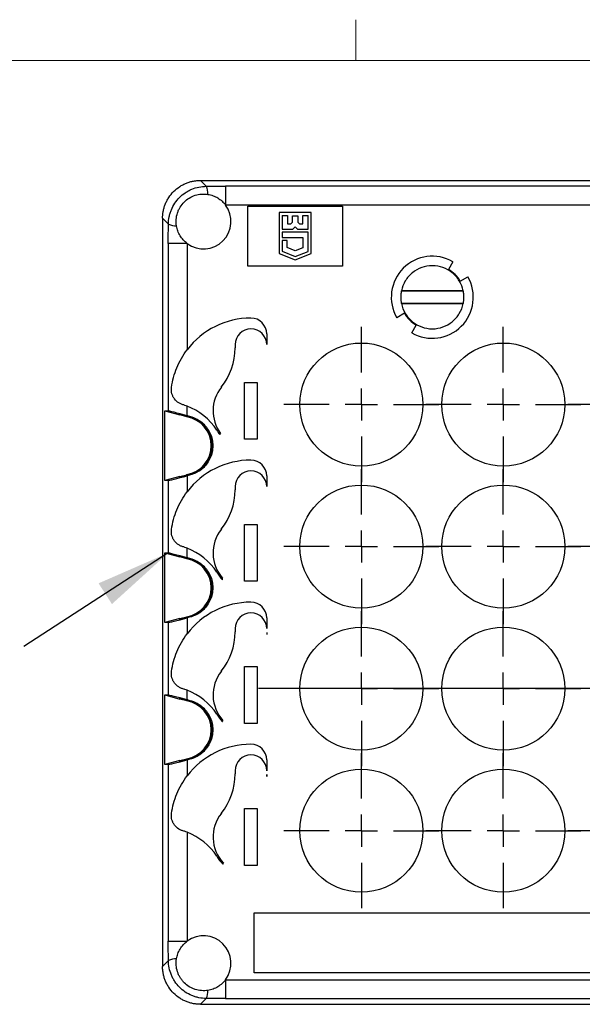
# Model space of a CAD drawing. Units: millimetres. Extents: x 11 to 421, y 5 to 275.
# Drawn here: x 298 to 328, y 220 to 272 of the extents above; entities that cross this region are included whole.
import ezdxf

# ---------------------------------------------------------------- set-up
doc = ezdxf.new("R2010")
doc.units = ezdxf.units.MM
doc.layers.add('FORMAT', color=7, linetype='Continuous')
doc.dimstyles.new('SLDDIMSTYLE2', dxfattribs={"dimtxt": 0.18, "dimasz": 3.9624, "dimexe": 0, "dimexo": 0.0625, "dimgap": 0, "dimtad": 0, "dimtih": 1, "dimtoh": 1, "dimdec": 0, "dimrnd": 1e-09, "dimzin": 0, "dimdsep": 46, "dimtxsty": 'Standard', "dimsah": 1, "dimcen": 0.09, "dimadec": 0, "dimazin": 0, "dimtfac": 3.9624, "dimtdec": 0, "dimtofl": 0, "dimtmove": 0, "dimatfit": 3, "dimfxl": 0, "dimfrac": 2, "dimtolj": 1, "dimtzin": 0, "dimarcsym": 0})

# ---------------------------------------------------------------- blocks, each defined once
blk = doc.blocks.new('SW_CENTERMARKSYMBOL_27')
at = {"layer": 'FORMAT', "color": 0}
for p, q in [((0, 1.693), (0, 4.097)), ((0, 0), (0, 0.847)), ((-1.693, 0), (-4.097, 0)), ((0, 0), (-0.847, 0)), ((0, 0), (0, -0.847)), ((0, 0), (0.847, 0)), ((1.693, 0), (4.097, 0)), ((0, -1.693), (0, -4.097))]:
    blk.add_line(p, q, dxfattribs=at)
blk = doc.blocks.new('SW_CENTERMARKSYMBOL_28')
at = {"layer": 'FORMAT', "color": 0}
for p, q in [((0, 1.693), (0, 4.097)), ((0, 0), (0, 0.847)), ((-1.693, 0), (-4.097, 0)), ((0, 0), (-0.847, 0)), ((0, 0), (0, -0.847)), ((0, 0), (0.847, 0)), ((1.693, 0), (4.097, 0)), ((0, -1.693), (0, -4.097))]:
    blk.add_line(p, q, dxfattribs=at)
blk = doc.blocks.new('SW_CENTERMARKSYMBOL_29')
at = {"layer": 'FORMAT', "color": 0}
for p, q in [((0, 1.693), (0, 4.097)), ((0, 0), (0, 0.847)), ((-1.693, 0), (-4.097, 0)), ((0, 0), (-0.847, 0)), ((0, 0), (0, -0.847)), ((0, 0), (0.847, 0)), ((1.693, 0), (4.097, 0)), ((0, -1.693), (0, -4.097))]:
    blk.add_line(p, q, dxfattribs=at)
blk = doc.blocks.new('SW_CENTERMARKSYMBOL_34')
at = {"layer": 'FORMAT', "color": 0}
for p, q in [((0, 1.693), (0, 4.097)), ((0, 0), (0, 0.847)), ((-1.693, 0), (-4.097, 0)), ((0, 0), (-0.847, 0)), ((0, 0), (0, -0.847)), ((0, 0), (0.847, 0)), ((1.693, 0), (4.097, 0)), ((0, -1.693), (0, -4.097))]:
    blk.add_line(p, q, dxfattribs=at)
blk = doc.blocks.new('SW_CENTERMARKSYMBOL_35')
at = {"layer": 'FORMAT', "color": 0}
for p, q in [((0, 1.693), (0, 4.097)), ((0, 0), (0, 0.847)), ((-1.693, 0), (-4.097, 0)), ((0, 0), (-0.847, 0)), ((0, 0), (0, -0.847)), ((0, 0), (0.847, 0)), ((1.693, 0), (4.097, 0)), ((0, -1.693), (0, -4.097))]:
    blk.add_line(p, q, dxfattribs=at)
blk = doc.blocks.new('SW_CENTERMARKSYMBOL_36')
at = {"layer": 'FORMAT', "color": 0}
for p, q in [((0, 1.693), (0, 4.097)), ((0, 0), (0, 0.847)), ((-1.693, 0), (-4.097, 0)), ((0, 0), (-0.847, 0)), ((0, 0), (0, -0.847)), ((0, 0), (0.847, 0)), ((1.693, 0), (4.097, 0)), ((0, -1.693), (0, -4.097))]:
    blk.add_line(p, q, dxfattribs=at)
blk = doc.blocks.new('SW_CENTERMARKSYMBOL_39')
at = {"layer": 'FORMAT', "color": 0}
for p, q in [((0, 1.693), (0, 4.097)), ((0, 0), (0, 0.847)), ((-1.693, 0), (-20.43, 0)), ((0, 0), (-0.847, 0)), ((0, 0), (0, -0.847)), ((0, 0), (0.847, 0)), ((1.693, 0), (4.097, 0)), ((0, -1.693), (0, -4.097))]:
    blk.add_line(p, q, dxfattribs=at)
blk = doc.blocks.new('SW_CENTERMARKSYMBOL_40')
at = {"layer": 'FORMAT', "color": 0}
for p, q in [((0, 1.693), (0, 4.097)), ((0, 0), (0, 0.847)), ((-1.693, 0), (-4.097, 0)), ((0, 0), (-0.847, 0)), ((0, 0), (0, -0.847)), ((0, 0), (0.847, 0)), ((1.693, 0), (4.097, 0)), ((0, -1.693), (0, -4.097))]:
    blk.add_line(p, q, dxfattribs=at)
blk = doc.blocks.new('SW_CENTERMARKSYMBOL_41')
at = {"layer": 'FORMAT', "color": 0}
for p, q in [((0, 1.693), (0, 4.097)), ((0, 0), (0, 0.847)), ((-1.693, 0), (-4.097, 0)), ((0, 0), (-0.847, 0)), ((0, 0), (0, -0.847)), ((0, 0), (0.847, 0)), ((1.693, 0), (4.097, 0)), ((0, -1.693), (0, -4.097))]:
    blk.add_line(p, q, dxfattribs=at)
blk = doc.blocks.new('SW_CENTERMARKSYMBOL_44')
at = {"layer": 'FORMAT', "color": 0}
for p, q in [((0, 1.693), (0, 4.097)), ((0, 0), (0, 0.847)), ((-1.693, 0), (-4.097, 0)), ((0, 0), (-0.847, 0)), ((0, 0), (0, -0.847)), ((0, 0), (0.847, 0)), ((1.693, 0), (4.097, 0)), ((0, -1.693), (0, -4.097))]:
    blk.add_line(p, q, dxfattribs=at)
blk = doc.blocks.new('SW_CENTERMARKSYMBOL_45')
at = {"layer": 'FORMAT', "color": 0}
for p, q in [((0, 1.693), (0, 4.097)), ((0, 0), (0, 0.847)), ((-1.693, 0), (-4.097, 0)), ((0, 0), (-0.847, 0)), ((0, 0), (0, -0.847)), ((0, 0), (0.847, 0)), ((1.693, 0), (4.097, 0)), ((0, -1.693), (0, -4.097))]:
    blk.add_line(p, q, dxfattribs=at)
blk = doc.blocks.new('SW_CENTERMARKSYMBOL_46')
at = {"layer": 'FORMAT', "color": 0}
for p, q in [((0, 1.693), (0, 4.097)), ((0, 0), (0, 0.847)), ((-1.693, 0), (-4.097, 0)), ((0, 0), (-0.847, 0)), ((0, 0), (0, -0.847)), ((0, 0), (0.847, 0)), ((1.693, 0), (4.097, 0)), ((0, -1.693), (0, -4.097))]:
    blk.add_line(p, q, dxfattribs=at)

msp = doc.modelspace()

# ---------------------------------------------------------------- linework, layer by layer
at = {"color": 7, "linetype": 'Continuous', "lineweight": 18}
for p, q in [((315.938, 270.309), (315.938, 272.463)), ((15.907, 270.309), (415.957, 270.309))]:
    msp.add_line(p, q, dxfattribs=at)
at = {"color": 7, "linetype": 'Continuous', "lineweight": 25}
for p, q in [((308.043, 263.666), (307.733, 263.975)), ((307.733, 263.975), (354.739, 263.975)), ((309.064, 263.676), (309.064, 262.677)), ((353.408, 263.676), (309.064, 263.676)), ((353.408, 262.677), (309.064, 262.677)), ((310.236, 262.609), (315.236, 262.609)), ((310.236, 259.442), (310.236, 262.609)), ((315.236, 262.609), (315.236, 259.442)), ((311.893, 262.275), (311.893, 260.125)), ((313.579, 262.275), (311.893, 262.275)), ((312.049, 262.119), (312.049, 261.399)), ((312.049, 262.119), (312.329, 262.119)), ((312.329, 262.119), (312.329, 261.679)), ((312.596, 262.114), (312.876, 262.114)), ((312.596, 261.772), (312.596, 262.114)), ((312.876, 262.114), (312.876, 261.77)), ((313.143, 261.677), (313.143, 262.117)), ((313.143, 262.117), (313.423, 262.117)), ((313.423, 261.397), (313.423, 262.117)), ((313.579, 260.125), (313.579, 262.275)), ((306.045, 261.669), (305.736, 261.978)), ((305.736, 261.978), (305.736, 222.473)), ((312.329, 261.679), (312.503, 261.679)), ((312.503, 261.679), (312.596, 261.772)), ((312.613, 261.399), (312.739, 261.525)), ((312.739, 261.525), (312.868, 261.397)), ((312.876, 261.77), (312.969, 261.677)), ((312.969, 261.677), (313.143, 261.677)), ((312.049, 261.399), (312.613, 261.399)), ((313.423, 261.237), (312.049, 261.237)), ((312.049, 261.237), (312.049, 260.957)), ((312.868, 261.397), (313.423, 261.397)), ((313.423, 260.232), (313.423, 261.237)), ((307.034, 260.647), (306.036, 260.647)), ((306.036, 260.647), (306.036, 251.807)), ((307.034, 260.647), (307.034, 255.04)), ((312.326, 260.801), (312.046, 260.801)), ((312.046, 260.801), (312.046, 260.244)), ((312.049, 260.957), (313.143, 260.957)), ((312.326, 260.431), (312.326, 260.801)), ((313.143, 260.957), (313.143, 260.419)), ((311.893, 260.125), (312.738, 259.775)), ((312.046, 260.244), (312.749, 259.953)), ((312.749, 260.256), (312.326, 260.431)), ((312.738, 259.775), (313.579, 260.125)), ((313.143, 260.419), (312.749, 260.256)), ((312.749, 259.953), (313.423, 260.232)), ((315.236, 259.442), (310.236, 259.442)), ((321.069, 259.685), (320.836, 259.281)), ((321.458, 258.659), (321.862, 258.892)), ((321.623, 258.124), (318.35, 258.124)), ((321.619, 258.142), (318.353, 258.142)), ((318.35, 257.493), (321.623, 257.493)), ((318.353, 257.475), (321.619, 257.475)), ((318.514, 256.959), (318.11, 256.725)), ((318.903, 255.932), (319.136, 256.336)), ((311.236, 255.875), (311.236, 255.309)), ((309.569, 255.309), (309.569, 255.138)), ((310.069, 253.309), (310.736, 253.309)), ((310.069, 250.309), (310.069, 253.309)), ((310.736, 253.309), (310.736, 250.309)), ((305.858, 251.807), (306.653, 251.594)), ((305.858, 251.807), (306.036, 251.807)), ((305.858, 248.13), (305.858, 251.807)), ((306.653, 251.645), (307.024, 251.546)), ((306.653, 251.594), (306.653, 251.645)), ((307.034, 251.552), (307.034, 252.063)), ((307.011, 251.498), (306.653, 251.594)), ((307.011, 251.498), (307.024, 251.546)), ((307.021, 251.496), (307.029, 251.545)), ((307.059, 251.546), (307.024, 251.546)), ((307.064, 251.545), (307.029, 251.545)), ((307.059, 251.546), (307.034, 251.552)), ((308.758, 250.557), (308.797, 250.616)), ((310.736, 250.309), (310.069, 250.309)), ((306.653, 248.343), (305.858, 248.13)), ((306.036, 248.13), (305.858, 248.13)), ((306.036, 248.13), (306.036, 244.307)), ((306.653, 248.343), (307.011, 248.439)), ((307.024, 248.391), (306.653, 248.292)), ((306.653, 248.292), (306.653, 248.343)), ((307.024, 248.391), (307.011, 248.439)), ((307.029, 248.392), (307.021, 248.441)), ((307.059, 248.391), (307.024, 248.391)), ((307.029, 248.392), (307.064, 248.392)), ((307.034, 248.384), (307.059, 248.391)), ((307.034, 248.384), (307.034, 247.54)), ((311.236, 248.375), (311.236, 247.809)), ((309.569, 247.809), (309.569, 247.638)), ((310.069, 245.809), (310.736, 245.809)), ((310.069, 242.809), (310.069, 245.809)), ((310.736, 245.809), (310.736, 242.809)), ((307.034, 244.052), (307.034, 244.563)), ((305.858, 244.307), (306.653, 244.094)), ((305.858, 244.307), (306.036, 244.307)), ((305.858, 240.63), (305.858, 244.307)), ((306.653, 244.145), (307.024, 244.046)), ((306.653, 244.094), (306.653, 244.145)), ((307.011, 243.998), (306.653, 244.094)), ((307.011, 243.998), (307.024, 244.046)), ((307.021, 243.996), (307.029, 244.045)), ((307.059, 244.046), (307.024, 244.046)), ((307.064, 244.045), (307.029, 244.045)), ((307.059, 244.046), (307.034, 244.052)), ((308.908, 242.882), (308.908, 242.98)), ((310.736, 242.809), (310.069, 242.809)), ((306.653, 240.843), (305.858, 240.63)), ((306.653, 240.843), (307.011, 240.939)), ((307.024, 240.891), (306.653, 240.792)), ((306.653, 240.792), (306.653, 240.843)), ((307.024, 240.891), (307.011, 240.939)), ((307.029, 240.892), (307.021, 240.941)), ((307.059, 240.891), (307.024, 240.891)), ((307.029, 240.892), (307.064, 240.892)), ((307.034, 240.884), (307.059, 240.891)), ((307.034, 240.884), (307.034, 240.04)), ((311.236, 240.875), (311.236, 240.309)), ((306.036, 240.63), (305.858, 240.63)), ((306.036, 240.63), (306.036, 236.807)), ((309.569, 240.309), (309.569, 240.138)), ((311.236, 240.112), (311.239, 240.112)), ((311.239, 240.003), (311.245, 240.003)), ((310.069, 238.309), (310.736, 238.309)), ((310.069, 235.309), (310.069, 238.309)), ((310.736, 238.309), (310.736, 235.309)), ((307.034, 236.552), (307.034, 237.063)), ((305.858, 236.807), (306.036, 236.807)), ((305.858, 236.807), (306.653, 236.594)), ((305.858, 233.13), (305.858, 236.807)), ((306.653, 236.645), (307.024, 236.546)), ((306.653, 236.594), (306.653, 236.645)), ((307.011, 236.498), (306.653, 236.594)), ((307.011, 236.498), (307.024, 236.546)), ((307.021, 236.496), (307.029, 236.545)), ((307.059, 236.546), (307.024, 236.546)), ((307.064, 236.545), (307.029, 236.545)), ((307.059, 236.546), (307.034, 236.552)), ((308.893, 235.397), (308.927, 235.459)), ((310.736, 235.309), (310.069, 235.309)), ((306.653, 233.343), (307.011, 233.439)), ((307.024, 233.391), (307.011, 233.439)), ((307.029, 233.392), (307.021, 233.441)), ((306.653, 233.343), (305.858, 233.13)), ((306.036, 233.13), (305.858, 233.13)), ((306.036, 233.13), (306.036, 223.803)), ((307.024, 233.391), (306.653, 233.292)), ((306.653, 233.292), (306.653, 233.343)), ((307.059, 233.391), (307.024, 233.391)), ((307.029, 233.392), (307.064, 233.392)), ((307.034, 233.384), (307.059, 233.391)), ((307.034, 233.384), (307.034, 232.54)), ((311.236, 233.375), (311.236, 232.809)), ((309.569, 232.809), (309.569, 232.638)), ((311.236, 232.612), (311.239, 232.612)), ((311.239, 232.495), (311.245, 232.495)), ((310.069, 230.809), (310.736, 230.809)), ((310.069, 227.809), (310.069, 230.809)), ((310.736, 230.809), (310.736, 227.809)), ((307.034, 229.563), (307.034, 223.803)), ((308.912, 227.877), (308.955, 227.929)), ((310.736, 227.809), (310.069, 227.809)), ((310.569, 225.309), (351.903, 225.309)), ((310.569, 222.142), (310.569, 225.309)), ((306.036, 223.803), (307.034, 223.803)), ((305.736, 222.473), (306.045, 222.782)), ((351.903, 222.142), (310.569, 222.142)), ((309.064, 221.774), (309.064, 220.775)), ((309.064, 221.774), (353.408, 221.774)), ((308.043, 220.785), (307.733, 220.475)), ((307.733, 220.475), (354.739, 220.475)), ((309.064, 220.775), (353.408, 220.775))]:
    msp.add_line(p, q, dxfattribs=at)
for centre in [(316.236, 252.142), (323.736, 252.142), (316.236, 244.642), (323.736, 244.642), (316.236, 237.142), (323.736, 237.142), (316.236, 229.642), (323.736, 229.642)]:
    msp.add_circle(centre, 3.25, dxfattribs=at)
for centre, radius, start, end in [((307.269, 263.273), 0.867, 357.7926, 26.9244), ((307.903, 261.809), 1.45, 233.2132, 36.7868), ((306.438, 262.442), 0.867, 243.0756, 272.2074), ((319.986, 257.809), 2.167, 60, 210), ((319.986, 257.809), 1.7, 30, 60), ((319.986, 257.809), 2.167, 240, 30), ((319.986, 257.809), 1.7, 210, 240), ((310.403, 252.475), 4.233, 90, 142.7182), ((310.403, 255.875), 0.833, 0, 90), ((310.403, 255.309), 0.833, 0, 180), ((306.236, 255.138), 3.333, 321.3752, 0), ((310.403, 251.809), 2, 141.3752, 216.6145), ((305.819, 248.959), 3.333, 33.3346, 68.6229), ((306.755, 249.968), 1.55, 279.885, 80.115), ((306.755, 249.968), 1.6, 279.885, 80.115), ((310.403, 251.809), 2.067, 209.518, 217.2589), ((310.403, 244.975), 4.233, 90, 142.7182), ((310.403, 248.375), 0.833, 0, 90), ((310.403, 247.809), 0.833, 0, 180), ((306.236, 247.638), 3.333, 321.3752, 0), ((310.403, 244.309), 2, 141.3752, 221.6181), ((305.819, 241.459), 3.333, 33.3346, 68.6229), ((306.755, 242.468), 1.55, 279.885, 80.115), ((306.755, 242.468), 1.6, 279.885, 80.115), ((310.403, 244.309), 2.067, 209.518, 223.6581), ((310.403, 237.475), 4.233, 90, 142.7182), ((310.403, 240.875), 0.833, 0, 90), ((310.403, 240.309), 0.833, 0, 180), ((306.236, 240.138), 3.333, 321.3752, 0), ((314.569, 240.138), 3.333, 180.4489, 182.3172), ((314.569, 240.242), 3.333, 182.24, 184.1106), ((310.403, 236.809), 2, 141.3752, 222.4384), ((305.819, 233.959), 3.333, 33.3346, 68.6229), ((306.755, 234.968), 1.6, 279.885, 80.115), ((306.755, 234.968), 1.55, 279.885, 80.115), ((310.403, 236.809), 2.067, 209.518, 223.0848), ((310.403, 229.975), 4.233, 90, 142.7182), ((310.403, 233.375), 0.833, 0, 90), ((310.403, 232.809), 0.833, 0, 180), ((306.236, 232.638), 3.333, 321.3752, 0), ((314.569, 232.742), 3.333, 182.24, 184.2462), ((310.403, 229.309), 2, 141.3752, 223.6168), ((305.819, 226.459), 3.333, 33.3346, 68.6229), ((310.403, 229.309), 2.067, 209.518, 223.8303), ((307.903, 222.642), 1.45, 323.2132, 126.7868), ((306.438, 222.009), 0.867, 87.7926, 116.9244), ((307.269, 221.177), 0.867, 333.0756, 2.2074)]:
    msp.add_arc(centre, radius, start, end, dxfattribs=at)
for centre, major_axis, ratio, start_param, end_param in [((307.034, 251.538), (1, -0.268), 0.013102, 1.574308, 3.092744), ((307.076, 251.61), (0.0668, 0), 0.99863, 4.450247, 4.539631), ((307.034, 248.398), (1, 0.268), 0.013102, 3.190441, 4.708878), ((307.076, 248.327), (0.0668, 0), 0.99863, 1.743554, 1.832939), ((307.034, 244.038), (1, -0.268), 0.013102, 1.574308, 3.092744), ((307.076, 244.11), (0.0668, 0), 0.99863, 4.450247, 4.539631), ((307.034, 240.898), (1, 0.268), 0.013102, 3.190441, 4.708878), ((307.076, 240.827), (0.0668, 0), 0.99863, 1.743554, 1.832939), ((307.034, 236.538), (1, -0.268), 0.013102, 1.574308, 3.092744), ((307.076, 236.61), (0.0668, 0), 0.99863, 4.450247, 4.539631), ((307.034, 233.398), (1, 0.268), 0.013102, 3.190441, 4.708878), ((307.076, 233.327), (0.0668, 0), 0.99863, 1.743554, 1.832939)]:
    msp.add_ellipse(centre, major_axis=major_axis, ratio=ratio, start_param=start_param, end_param=end_param, dxfattribs=at)
for points, knots in [([(305.736, 261.978), (305.736, 262.002), (305.737, 262.051), (305.741, 262.124), (305.748, 262.197), (305.757, 262.27), (305.776, 262.381), (305.811, 262.531), (305.874, 262.717), (305.957, 262.899), (306.094, 263.134), (306.311, 263.401), (306.578, 263.617), (306.812, 263.755), (306.994, 263.837), (307.18, 263.901), (307.346, 263.94), (307.49, 263.962), (307.611, 263.973), (307.693, 263.975), (307.733, 263.975)], [0, 0, 0, 0, 0.023361, 0.046676, 0.069979, 0.093299, 0.116668, 0.178422, 0.24022, 0.304513, 0.368852, 0.500006, 0.63116, 0.695442, 0.759792, 0.821533, 0.883344, 0.922235, 0.961072, 1, 1, 1, 1]), ([(306.045, 261.669), (306.046, 261.8), (306.06, 261.929), (306.098, 262.12), (306.114, 262.183), (306.153, 262.308), (306.175, 262.37), (306.251, 262.551), (306.312, 262.666), (306.458, 262.882), (306.542, 262.985), (306.727, 263.17), (306.828, 263.253), (306.991, 263.362), (307.048, 263.396), (307.163, 263.458), (307.222, 263.486), (307.402, 263.561), (307.527, 263.6), (307.784, 263.652), (307.913, 263.665), (308.043, 263.666)], [0, 0, 0, 0, 0.125, 0.125, 0.1875, 0.1875, 0.25, 0.25, 0.375, 0.375, 0.5, 0.5, 0.625, 0.625, 0.6875, 0.6875, 0.75, 0.75, 0.875, 0.875, 1, 1, 1, 1]), ([(308.043, 263.666), (308.127, 263.666), (308.212, 263.667), (308.381, 263.67), (308.464, 263.671), (308.717, 263.674), (308.888, 263.676), (309.064, 263.676)], [0, 0, 0, 0, 0.25, 0.25, 0.5, 0.5, 1, 1, 1, 1]), ([(306.472, 261.575), (306.453, 261.689), (306.448, 261.806), (306.466, 262.034), (306.488, 262.145), (306.541, 262.309), (306.562, 262.363), (306.61, 262.467), (306.636, 262.517), (306.726, 262.663), (306.798, 262.755), (306.959, 262.916), (307.049, 262.986), (307.246, 263.107), (307.35, 263.154), (307.567, 263.224), (307.682, 263.246), (307.908, 263.263), (308.022, 263.258), (308.136, 263.24)], [0, 0, 0, 0, 0.125, 0.125, 0.25, 0.25, 0.3125, 0.3125, 0.375, 0.375, 0.5, 0.5, 0.625, 0.625, 0.75, 0.75, 0.875, 0.875, 1, 1, 1, 1]), ([(308.136, 263.24), (308.228, 263.225), (308.318, 263.201), (308.491, 263.137), (308.575, 263.097), (308.734, 263), (308.808, 262.945), (308.945, 262.821), (309.008, 262.752), (309.064, 262.677)], [0, 0, 0, 0, 0.25, 0.25, 0.5, 0.5, 0.75, 0.75, 1, 1, 1, 1]), ([(306.036, 260.647), (306.036, 260.668), (306.036, 260.71), (306.036, 260.775), (306.036, 260.841), (306.037, 260.926), (306.038, 261.033), (306.039, 261.16), (306.041, 261.272), (306.042, 261.355), (306.043, 261.429), (306.044, 261.505), (306.045, 261.59), (306.045, 261.644), (306.045, 261.669)], [0, 0, 0, 0, 0.059976, 0.121733, 0.185358, 0.250931, 0.369119, 0.500633, 0.625577, 0.701316, 0.750545, 0.84449, 0.927596, 1, 1, 1, 1]), ([(307.034, 260.647), (306.96, 260.703), (306.891, 260.766), (306.766, 260.904), (306.711, 260.978), (306.615, 261.135), (306.574, 261.22), (306.51, 261.394), (306.487, 261.483), (306.472, 261.575)], [0, 0, 0, 0, 0.25, 0.25, 0.5, 0.5, 0.75, 0.75, 1, 1, 1, 1]), ([(321.619, 258.142), (321.581, 258.328), (321.511, 258.508), (321.314, 258.834), (321.187, 258.979), (320.893, 259.22), (320.725, 259.315), (320.366, 259.442), (320.176, 259.475), (319.796, 259.475), (319.606, 259.442), (319.247, 259.315), (319.079, 259.22), (318.785, 258.979), (318.658, 258.834), (318.461, 258.508), (318.391, 258.328), (318.353, 258.142)], [0, 0, 0, 0, 0.125, 0.125, 0.25, 0.25, 0.375, 0.375, 0.5, 0.5, 0.625, 0.625, 0.75, 0.75, 0.875, 0.875, 1, 1, 1, 1]), ([(318.35, 258.124), (318.346, 258.104), (318.338, 258.062), (318.33, 257.999), (318.324, 257.936), (318.32, 257.872), (318.32, 257.83), (318.319, 257.809)], [0, 0, 0, 0, 0.200292, 0.400146, 0.599854, 0.799708, 1, 1, 1, 1]), ([(321.653, 257.809), (321.652, 257.83), (321.652, 257.872), (321.648, 257.936), (321.642, 257.999), (321.634, 258.062), (321.626, 258.104), (321.623, 258.124)], [0, 0, 0, 0, 0.200292, 0.400146, 0.599854, 0.799708, 1, 1, 1, 1]), ([(318.319, 257.809), (318.32, 257.787), (318.32, 257.745), (318.324, 257.682), (318.33, 257.618), (318.338, 257.555), (318.346, 257.514), (318.35, 257.493)], [0, 0, 0, 0, 0.200292, 0.400146, 0.599854, 0.799708, 1, 1, 1, 1]), ([(318.353, 257.475), (318.391, 257.289), (318.461, 257.109), (318.658, 256.784), (318.785, 256.638), (319.079, 256.397), (319.247, 256.303), (319.606, 256.175), (319.796, 256.142), (320.176, 256.142), (320.366, 256.175), (320.725, 256.303), (320.893, 256.397), (321.187, 256.638), (321.314, 256.784), (321.511, 257.109), (321.581, 257.289), (321.619, 257.475)], [0, 0, 0, 0, 0.125, 0.125, 0.25, 0.25, 0.375, 0.375, 0.5, 0.5, 0.625, 0.625, 0.75, 0.75, 0.875, 0.875, 1, 1, 1, 1]), ([(321.623, 257.493), (321.626, 257.514), (321.634, 257.555), (321.642, 257.618), (321.648, 257.682), (321.652, 257.745), (321.652, 257.787), (321.653, 257.809)], [0, 0, 0, 0, 0.200292, 0.400146, 0.599854, 0.799708, 1, 1, 1, 1]), ([(306.208, 253.048), (306.233, 253.23), (306.269, 253.406), (306.362, 253.75), (306.419, 253.919), (306.556, 254.252), (306.636, 254.417), (306.819, 254.736), (306.921, 254.89), (307.034, 255.04)], [0, 0, 0, 0, 0.25, 0.25, 0.5, 0.5, 0.75, 0.75, 1, 1, 1, 1]), ([(306.895, 252.114), (306.839, 252.123), (306.785, 252.138), (306.683, 252.177), (306.635, 252.202), (306.501, 252.286), (306.426, 252.357), (306.336, 252.477), (306.309, 252.52), (306.264, 252.612), (306.245, 252.661), (306.216, 252.765), (306.207, 252.82), (306.199, 252.934), (306.201, 252.992), (306.208, 253.048)], [0, 0, 0, 0, 0.125, 0.125, 0.25, 0.25, 0.5, 0.5, 0.625, 0.625, 0.75, 0.75, 0.875, 0.875, 1, 1, 1, 1]), ([(307.064, 251.545), (307.194, 251.522), (307.335, 251.481), (307.624, 251.343), (307.773, 251.245), (308.045, 250.978), (308.168, 250.809), (308.298, 250.514), (308.332, 250.41), (308.378, 250.193), (308.39, 250.081), (308.39, 249.856), (308.378, 249.744), (308.332, 249.527), (308.298, 249.423), (308.168, 249.128), (308.045, 248.959), (307.773, 248.692), (307.624, 248.594), (307.335, 248.456), (307.194, 248.415), (307.064, 248.392)], [0, 0, 0, 0, 0.125, 0.125, 0.25, 0.25, 0.375, 0.375, 0.4375, 0.4375, 0.5, 0.5, 0.5625, 0.5625, 0.625, 0.625, 0.75, 0.75, 0.875, 0.875, 1, 1, 1, 1]), ([(306.208, 245.548), (306.233, 245.73), (306.269, 245.906), (306.362, 246.25), (306.419, 246.419), (306.556, 246.752), (306.636, 246.917), (306.819, 247.236), (306.921, 247.39), (307.034, 247.54)], [0, 0, 0, 0, 0.25, 0.25, 0.5, 0.5, 0.75, 0.75, 1, 1, 1, 1]), ([(306.895, 244.614), (306.839, 244.623), (306.785, 244.638), (306.683, 244.677), (306.635, 244.702), (306.501, 244.786), (306.426, 244.857), (306.336, 244.977), (306.309, 245.02), (306.264, 245.112), (306.245, 245.161), (306.216, 245.265), (306.207, 245.32), (306.199, 245.434), (306.201, 245.492), (306.208, 245.548)], [0, 0, 0, 0, 0.125, 0.125, 0.25, 0.25, 0.5, 0.5, 0.625, 0.625, 0.75, 0.75, 0.875, 0.875, 1, 1, 1, 1]), ([(307.064, 244.045), (307.194, 244.022), (307.335, 243.981), (307.624, 243.843), (307.773, 243.745), (308.045, 243.478), (308.168, 243.309), (308.298, 243.014), (308.332, 242.91), (308.378, 242.693), (308.39, 242.581), (308.39, 242.356), (308.378, 242.244), (308.332, 242.027), (308.298, 241.923), (308.168, 241.628), (308.045, 241.459), (307.773, 241.192), (307.624, 241.094), (307.335, 240.956), (307.194, 240.915), (307.064, 240.892)], [0, 0, 0, 0, 0.125, 0.125, 0.25, 0.25, 0.375, 0.375, 0.4375, 0.4375, 0.5, 0.5, 0.5625, 0.5625, 0.625, 0.625, 0.75, 0.75, 0.875, 0.875, 1, 1, 1, 1]), ([(306.208, 238.048), (306.233, 238.23), (306.269, 238.406), (306.362, 238.75), (306.419, 238.919), (306.556, 239.252), (306.636, 239.417), (306.819, 239.736), (306.921, 239.89), (307.034, 240.04)], [0, 0, 0, 0, 0.25, 0.25, 0.5, 0.5, 0.75, 0.75, 1, 1, 1, 1]), ([(306.895, 237.114), (306.839, 237.123), (306.785, 237.138), (306.683, 237.177), (306.635, 237.202), (306.501, 237.286), (306.426, 237.357), (306.336, 237.477), (306.309, 237.52), (306.264, 237.612), (306.245, 237.661), (306.216, 237.765), (306.207, 237.82), (306.199, 237.934), (306.201, 237.992), (306.208, 238.048)], [0, 0, 0, 0, 0.125, 0.125, 0.25, 0.25, 0.5, 0.5, 0.625, 0.625, 0.75, 0.75, 0.875, 0.875, 1, 1, 1, 1]), ([(307.064, 236.545), (307.194, 236.522), (307.335, 236.481), (307.624, 236.343), (307.773, 236.245), (308.045, 235.978), (308.168, 235.809), (308.298, 235.514), (308.332, 235.41), (308.378, 235.193), (308.39, 235.081), (308.39, 234.856), (308.378, 234.744), (308.332, 234.527), (308.298, 234.423), (308.168, 234.128), (308.045, 233.959), (307.773, 233.692), (307.624, 233.594), (307.335, 233.456), (307.194, 233.415), (307.064, 233.392)], [0, 0, 0, 0, 0.125, 0.125, 0.25, 0.25, 0.375, 0.375, 0.4375, 0.4375, 0.5, 0.5, 0.5625, 0.5625, 0.625, 0.625, 0.75, 0.75, 0.875, 0.875, 1, 1, 1, 1]), ([(306.208, 230.548), (306.233, 230.73), (306.269, 230.906), (306.362, 231.25), (306.419, 231.419), (306.556, 231.752), (306.636, 231.917), (306.819, 232.236), (306.921, 232.39), (307.034, 232.54)], [0, 0, 0, 0, 0.25, 0.25, 0.5, 0.5, 0.75, 0.75, 1, 1, 1, 1]), ([(306.895, 229.614), (306.839, 229.623), (306.785, 229.638), (306.683, 229.677), (306.635, 229.702), (306.501, 229.786), (306.426, 229.857), (306.336, 229.977), (306.309, 230.02), (306.264, 230.112), (306.245, 230.161), (306.216, 230.265), (306.207, 230.32), (306.199, 230.434), (306.201, 230.492), (306.208, 230.548)], [0, 0, 0, 0, 0.125, 0.125, 0.25, 0.25, 0.5, 0.5, 0.625, 0.625, 0.75, 0.75, 0.875, 0.875, 1, 1, 1, 1]), ([(306.045, 222.782), (306.045, 222.866), (306.044, 222.952), (306.042, 223.12), (306.041, 223.204), (306.037, 223.456), (306.036, 223.627), (306.036, 223.803)], [0, 0, 0, 0, 0.25, 0.25, 0.5, 0.5, 1, 1, 1, 1]), ([(306.472, 222.875), (306.487, 222.968), (306.51, 223.057), (306.574, 223.23), (306.615, 223.314), (306.711, 223.473), (306.766, 223.547), (306.89, 223.684), (306.96, 223.747), (307.034, 223.803)], [0, 0, 0, 0, 0.25, 0.25, 0.5, 0.5, 0.75, 0.75, 1, 1, 1, 1]), ([(308.043, 220.785), (307.911, 220.785), (307.782, 220.799), (307.591, 220.838), (307.528, 220.854), (307.403, 220.892), (307.341, 220.914), (307.16, 220.99), (307.046, 221.052), (306.829, 221.197), (306.726, 221.282), (306.542, 221.466), (306.459, 221.567), (306.349, 221.73), (306.315, 221.787), (306.253, 221.902), (306.225, 221.961), (306.15, 222.141), (306.111, 222.266), (306.059, 222.523), (306.046, 222.652), (306.045, 222.782)], [0, 0, 0, 0, 0.125, 0.125, 0.1875, 0.1875, 0.25, 0.25, 0.375, 0.375, 0.5, 0.5, 0.625, 0.625, 0.6875, 0.6875, 0.75, 0.75, 0.875, 0.875, 1, 1, 1, 1]), ([(308.136, 221.211), (308.022, 221.192), (307.908, 221.187), (307.681, 221.205), (307.566, 221.227), (307.404, 221.279), (307.35, 221.3), (307.247, 221.348), (307.196, 221.375), (307.048, 221.465), (306.959, 221.535), (306.837, 221.657), (306.799, 221.7), (306.728, 221.79), (306.695, 221.837), (306.636, 221.934), (306.609, 221.984), (306.561, 222.089), (306.54, 222.143), (306.488, 222.306), (306.466, 222.417), (306.448, 222.645), (306.453, 222.761), (306.472, 222.875)], [0, 0, 0, 0, 0.125, 0.125, 0.25, 0.25, 0.3125, 0.3125, 0.375, 0.375, 0.5, 0.5, 0.5625, 0.5625, 0.625, 0.625, 0.6875, 0.6875, 0.75, 0.75, 0.875, 0.875, 1, 1, 1, 1]), ([(307.733, 220.475), (307.709, 220.476), (307.66, 220.476), (307.587, 220.48), (307.514, 220.487), (307.442, 220.496), (307.33, 220.515), (307.18, 220.55), (306.994, 220.613), (306.813, 220.696), (306.578, 220.833), (306.311, 221.05), (306.094, 221.317), (305.957, 221.552), (305.874, 221.733), (305.811, 221.919), (305.772, 222.085), (305.75, 222.229), (305.738, 222.351), (305.737, 222.432), (305.736, 222.473)], [0, 0, 0, 0, 0.023361, 0.046676, 0.069979, 0.093299, 0.116668, 0.178422, 0.24022, 0.304513, 0.368852, 0.500006, 0.63116, 0.695442, 0.759792, 0.821533, 0.883344, 0.922235, 0.961072, 1, 1, 1, 1]), ([(309.064, 221.774), (309.008, 221.699), (308.945, 221.63), (308.807, 221.505), (308.734, 221.45), (308.576, 221.354), (308.492, 221.314), (308.318, 221.25), (308.228, 221.226), (308.136, 221.211)], [0, 0, 0, 0, 0.25, 0.25, 0.5, 0.5, 0.75, 0.75, 1, 1, 1, 1]), ([(309.064, 220.775), (309.043, 220.775), (309.001, 220.775), (308.937, 220.775), (308.871, 220.776), (308.786, 220.776), (308.678, 220.777), (308.551, 220.779), (308.44, 220.78), (308.356, 220.781), (308.282, 220.782), (308.206, 220.783), (308.121, 220.784), (308.068, 220.785), (308.043, 220.785)], [0, 0, 0, 0, 0.059976, 0.121733, 0.185358, 0.250931, 0.369119, 0.500633, 0.625577, 0.701316, 0.750545, 0.84449, 0.927596, 1, 1, 1, 1])]:
    msp.add_open_spline(points, degree=3, knots=knots, dxfattribs=at)
for points in [[(318.35, 258.124), (318.351, 258.13), (318.352, 258.136), (318.353, 258.142)], [(321.619, 258.142), (321.62, 258.136), (321.621, 258.13), (321.623, 258.124)], [(318.353, 257.475), (318.352, 257.481), (318.351, 257.487), (318.35, 257.493)], [(321.623, 257.493), (321.621, 257.487), (321.62, 257.481), (321.619, 257.475)], [(306.895, 252.114), (306.942, 252.098), (306.988, 252.081), (307.034, 252.063)], [(307.021, 251.496), (307.017, 251.496), (307.014, 251.497), (307.011, 251.498)], [(307.024, 251.546), (307.026, 251.545), (307.028, 251.545), (307.029, 251.545)], [(307.011, 248.439), (307.014, 248.44), (307.017, 248.441), (307.021, 248.441)], [(307.029, 248.392), (307.028, 248.392), (307.026, 248.391), (307.024, 248.391)], [(306.895, 244.614), (306.942, 244.598), (306.988, 244.581), (307.034, 244.563)], [(307.021, 243.996), (307.017, 243.996), (307.014, 243.997), (307.011, 243.998)], [(307.024, 244.046), (307.026, 244.045), (307.028, 244.045), (307.029, 244.045)], [(307.011, 240.939), (307.014, 240.94), (307.017, 240.941), (307.021, 240.941)], [(307.029, 240.892), (307.028, 240.892), (307.026, 240.891), (307.024, 240.891)], [(306.895, 237.114), (306.942, 237.098), (306.988, 237.081), (307.034, 237.063)], [(307.024, 236.546), (307.026, 236.545), (307.028, 236.545), (307.029, 236.545)], [(307.021, 236.496), (307.017, 236.496), (307.014, 236.497), (307.011, 236.498)], [(307.011, 233.439), (307.014, 233.44), (307.017, 233.441), (307.021, 233.441)], [(307.029, 233.392), (307.028, 233.392), (307.026, 233.391), (307.024, 233.391)], [(311.239, 232.495), (311.238, 232.515), (311.237, 232.553), (311.236, 232.592), (311.236, 232.612)], [(307.034, 229.563), (306.988, 229.581), (306.942, 229.598), (306.895, 229.614)]]:
    msp.add_open_spline(points, degree=3, dxfattribs=at)

# ---------------------------------------------------------------- block references
at = {"layer": 'FORMAT', "color": 7}
for name, p in [('SW_CENTERMARKSYMBOL_27', (316.236, 252.142)), ('SW_CENTERMARKSYMBOL_28', (323.736, 252.142)), ('SW_CENTERMARKSYMBOL_29', (331.236, 252.142)), ('SW_CENTERMARKSYMBOL_36', (316.236, 244.642)), ('SW_CENTERMARKSYMBOL_35', (323.736, 244.642)), ('SW_CENTERMARKSYMBOL_34', (331.236, 244.642)), ('SW_CENTERMARKSYMBOL_39', (331.236, 237.142)), ('SW_CENTERMARKSYMBOL_41', (316.236, 237.142)), ('SW_CENTERMARKSYMBOL_40', (323.736, 237.142)), ('SW_CENTERMARKSYMBOL_46', (316.236, 229.642)), ('SW_CENTERMARKSYMBOL_45', (323.736, 229.642)), ('SW_CENTERMARKSYMBOL_44', (331.236, 229.642))]:
    msp.add_blockref(name, p, dxfattribs=at)

# ---------------------------------------------------------------- leaders
msp.add_leader([(306.036, 244.307), (298.4, 239.37)], dimstyle='SLDDIMSTYLE2', dxfattribs=at)

doc.saveas('drawing.dxf')
